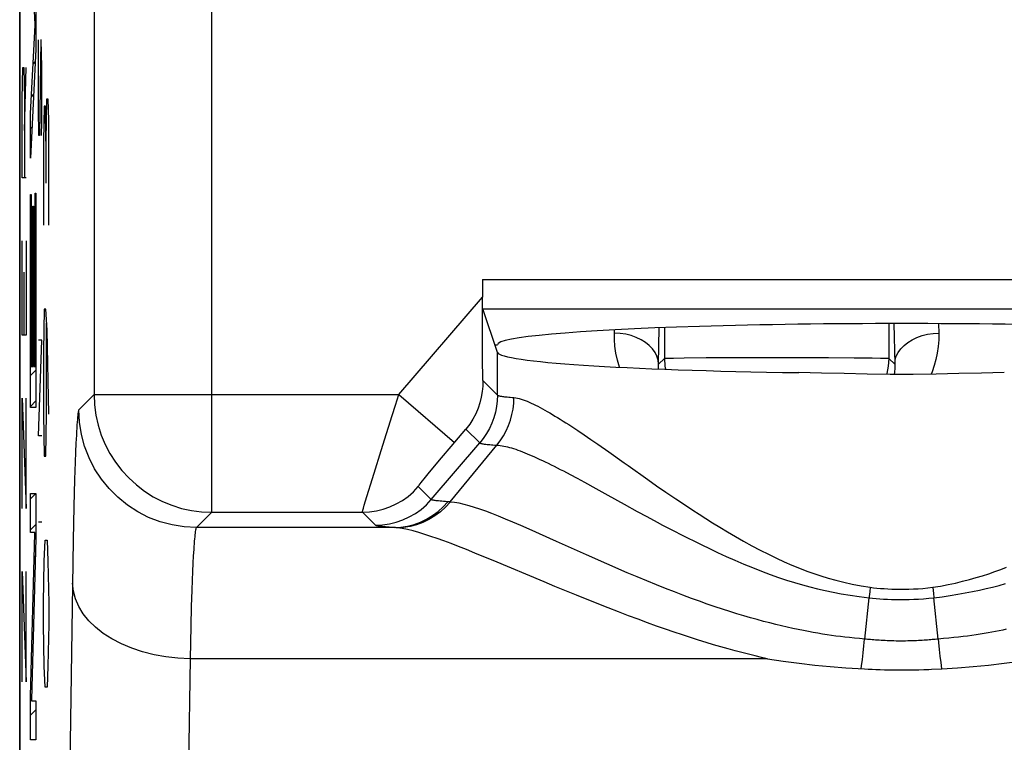
# Model space of a CAD drawing. Units: millimetres. Extents: x 8.6 to 30.9, y -44.8 to 2.2.
# Drawn here: x 8.6 to 15.3, y -17.1 to -12.2 of the extents above; entities that cross this region are included whole.
import ezdxf

# ---------------------------------------------------------------- set-up
doc = ezdxf.new("R2010")
doc.units = ezdxf.units.MM
doc.header["$LTSCALE"] = 16.335
doc.layers.get('0').update_dxf_attribs({"linetype": 'CONTINUOUS'})
for name, color, linetype in [('ASSI', 7, 'CONTINUOUS'), ('CURVE', 7, 'CONTINUOUS'), ('RACCORDO', 7, 'CONTINUOUS'), ('SCRITTE', 7, 'CONTINUOUS')]:
    doc.layers.add(name, color=color, linetype=linetype)

msp = doc.modelspace()

# ---------------------------------------------------------------- linework, layer by layer
at = {"color": 250, "linetype": 'CONTINUOUS'}
for p, q in [((9.1432, -9.5694), (9.1412, -14.7482)), ((9.9411, -15.5481), (9.9411, -10.366)), ((11.7831, -13.965), (17.4865, -13.965)), ((11.2144, -14.7482), (11.7831, -14.0847)), ((11.7865, -14.1647), (17.4832, -14.1647)), ((11.8852, -14.7514), (11.8852, -14.4613)), ((11.786, -14.6522), (11.8852, -14.7514)), ((9.1412, -14.7482), (9.0375, -14.852)), ((9.1412, -14.7482), (11.2144, -14.7482)), ((11.2144, -14.7482), (11.5939, -15.0735)), ((11.5707, -15.1006), (11.6713, -14.9832)), ((11.6713, -14.9832), (11.7649, -15.0768)), ((12.4319, -14.9923), (12.4756, -15.0216)), ((12.4756, -15.0216), (12.5213, -15.0528)), ((12.5213, -15.0528), (12.569, -15.0858)), ((9.0149, -15.1391), (9.0124, -15.208)), ((9.0175, -15.0773), (9.0149, -15.1391)), ((11.4347, -15.4619), (11.7649, -15.0768)), ((11.5051, -15.1778), (11.5707, -15.1006)), ((12.569, -15.0858), (12.6438, -15.1381)), ((11.4467, -15.2474), (11.5051, -15.1778)), ((9.0124, -15.208), (9.0087, -15.3254)), ((11.4137, -15.2871), (11.4467, -15.2474)), ((12.3341, -15.2674), (12.3796, -15.2911)), ((12.7738, -15.2302), (12.9088, -15.3262)), ((9.0087, -15.3254), (9.0039, -15.5094)), ((10.9963, -15.4419), (11.0342, -15.3178)), ((11.3868, -15.32), (11.4137, -15.2871)), ((12.3796, -15.2911), (12.4274, -15.3166)), ((12.4274, -15.3166), (12.4773, -15.3436)), ((12.9088, -15.3262), (12.9672, -15.3672)), ((11.4347, -15.4619), (11.3463, -15.3735)), ((12.4773, -15.3436), (12.5555, -15.3864)), ((12.5555, -15.3864), (12.6365, -15.4314)), ((12.9672, -15.3672), (13.0306, -15.4109)), ((10.9794, -15.4991), (10.9963, -15.4419)), ((12.6365, -15.4314), (12.7472, -15.4933)), ((9.0039, -15.5094), (8.9992, -15.7371)), ((12.7472, -15.4933), (12.836, -15.5425)), ((9.9411, -15.5481), (9.8373, -15.6519)), ((9.9411, -15.5481), (10.9668, -15.5481)), ((11.0552, -15.6365), (10.9668, -15.5481)), ((12.836, -15.5425), (12.9007, -15.5778)), ((12.9007, -15.5778), (12.9712, -15.6155)), ((11.182, -15.6519), (9.8373, -15.6519)), ((8.9992, -15.7371), (8.9732, -17.4717)), ((9.8161, -15.8453), (9.8136, -15.8948)), ((12.2028, -16.0217), (11.856, -15.8766)), ((12.6301, -15.8991), (12.4909, -15.8377)), ((9.8136, -15.8948), (9.8111, -15.9498)), ((12.7685, -15.9591), (12.6301, -15.8991)), ((9.8086, -16.0105), (9.8062, -16.0768)), ((9.8111, -15.9498), (9.8086, -16.0105)), ((9.8062, -16.0768), (9.8026, -16.1893)), ((14.4222, -16.0586), (14.4187, -16.0903)), ((14.8474, -16.0586), (14.85, -16.0824)), ((14.3847, -16.4103), (14.4142, -16.1298)), ((14.85, -16.0824), (14.8518, -16.0982)), ((14.8518, -16.0982), (14.8554, -16.1298)), ((14.8849, -16.4102), (14.8554, -16.1298)), ((9.8026, -16.1893), (9.7991, -16.3225)), ((9.7991, -16.3225), (9.7942, -16.5446)), ((14.3787, -16.4576), (14.3836, -16.4102)), ((14.3737, -16.504), (14.3787, -16.4576)), ((9.7942, -16.5446), (9.7731, -17.9859)), ((13.7228, -16.5446), (9.7942, -16.5446)), ((14.3686, -16.5488), (14.3737, -16.504)), ((14.8984, -16.5266), (14.8933, -16.481)), ((14.9037, -16.5705), (14.8984, -16.5266)), ((14.909, -16.6123), (14.9037, -16.5705))]:
    msp.add_line(p, q, dxfattribs=at)
at = {"color": 7, "linetype": 'CONTINUOUS'}
for p, q in [((11.7831, -13.965), (11.7831, -14.0847)), ((11.7835, -14.3054), (11.7831, -14.0847)), ((11.8852, -14.4613), (11.7865, -14.1647)), ((11.7845, -14.4961), (11.7835, -14.3054)), ((11.8678, -14.409), (11.8848, -14.409)), ((11.786, -14.6522), (11.7845, -14.4961)), ((11.5633, -15.4781), (11.881, -15.092)), ((14.3839, -16.6134), (14.4084, -16.6146)), ((14.4084, -16.6146), (14.4341, -16.6158)), ((14.4341, -16.6158), (14.4609, -16.6169)), ((14.4609, -16.6169), (14.4889, -16.6179)), ((14.4889, -16.6179), (14.518, -16.6187)), ((14.518, -16.6187), (14.5482, -16.6194)), ((14.5482, -16.6194), (14.5796, -16.6199)), ((14.5796, -16.6199), (14.6122, -16.6202)), ((14.6122, -16.6202), (14.646, -16.6202)), ((14.646, -16.6202), (14.6808, -16.62)), ((14.6808, -16.62), (14.7164, -16.6195)), ((14.7164, -16.6195), (14.7521, -16.6187)), ((14.7521, -16.6187), (14.7872, -16.6177)), ((14.7872, -16.6177), (14.8212, -16.6164))]:
    msp.add_line(p, q, dxfattribs=at)
for points in [[(15.334, -14.5981), (15.1797, -14.6013), (15.0248, -14.6054), (14.8695, -14.6089), (14.7132, -14.6109), (14.5564, -14.6109), (14.4001, -14.6089), (14.2448, -14.6054), (14.0899, -14.6013), (13.9356, -14.5981)], [(11.786, -14.6522), (11.7852, -14.6898), (11.7815, -14.7277), (11.775, -14.7657), (11.7655, -14.8034), (11.7531, -14.8407), (11.7376, -14.8776), (11.7188, -14.9139), (11.6967, -14.9493), (11.6713, -14.9832)], [(11.5632, -15.4783), (11.5315, -15.513), (11.4968, -15.5445), (11.4594, -15.5724), (11.4195, -15.5966), (11.3776, -15.6167), (11.3345, -15.6325), (11.2907, -15.644), (11.2466, -15.6511), (11.2026, -15.6538)], [(13.7228, -16.5446), (13.8303, -16.5608), (13.9372, -16.5751), (14.0438, -16.5873), (14.1498, -16.5976), (14.2555, -16.6058), (14.3839, -16.6134)], [(14.909, -16.6123), (15.0151, -16.6059), (15.1213, -16.5976), (15.2274, -16.5873), (15.3335, -16.575), (15.4397, -16.5608), (15.5458, -16.5446)], [(14.8212, -16.6164), (14.8376, -16.6157), (14.909, -16.6123)]]:
    msp.add_lwpolyline(points, dxfattribs=at)
at = {"color": 250, "linetype": 'CONTINUOUS'}
for points in [[(9.1412, -14.7482), (9.1443, -14.8181), (9.1535, -14.8875), (9.1687, -14.9558), (9.1898, -15.0226), (9.2167, -15.0873), (9.2492, -15.1493), (9.2869, -15.2082), (9.3295, -15.2636), (9.3769, -15.315), (9.4286, -15.3622), (9.4843, -15.4047), (9.5434, -15.4421), (9.6055, -15.4742), (9.67, -15.5007), (9.7364, -15.5214), (9.804, -15.5362), (9.8724, -15.5451), (9.9411, -15.5481)], [(11.1687, -14.89), (11.1912, -14.8195), (11.2144, -14.7482)], [(11.8852, -14.7514), (11.8837, -14.7907), (11.879, -14.8298), (11.8713, -14.8684), (11.8606, -14.9063), (11.847, -14.9432), (11.8305, -14.9789), (11.8112, -15.0132), (11.7893, -15.0459), (11.7649, -15.0768)], [(11.881, -15.092), (11.9045, -15.0612), (11.9256, -15.0285), (11.9442, -14.9943), (11.9601, -14.9587), (11.9734, -14.922), (11.9838, -14.8842), (11.9914, -14.8458), (11.9961, -14.8069), (11.9979, -14.7678)], [(11.8852, -14.7514), (11.8861, -14.7523), (11.8876, -14.7531), (11.8896, -14.754), (11.8921, -14.7548), (11.8952, -14.7557), (11.8988, -14.7565), (11.903, -14.7574), (11.9079, -14.7583), (11.9134, -14.7592), (11.9196, -14.7601), (11.9265, -14.761), (11.9341, -14.7619), (11.9425, -14.7628), (11.9517, -14.7638), (11.9618, -14.7648), (11.9728, -14.7657), (11.9848, -14.7667), (11.9979, -14.7678)], [(11.9979, -14.7678), (12.0096, -14.7696), (12.0217, -14.7721), (12.0342, -14.7751), (12.0469, -14.7787), (12.06, -14.7829), (12.0733, -14.7876), (12.087, -14.7929), (12.101, -14.7987), (12.1153, -14.8051), (12.1299, -14.8119), (12.1449, -14.8193), (12.1602, -14.8272), (12.1759, -14.8354), (12.1918, -14.8442), (12.2082, -14.8533), (12.2248, -14.8628), (12.2418, -14.8727), (12.2592, -14.8829), (12.2768, -14.8935), (12.2948, -14.9045), (12.3131, -14.9158), (12.3318, -14.9275), (12.3508, -14.9395), (12.3704, -14.9521), (12.3904, -14.965), (12.4109, -14.9784), (12.4319, -14.9923)], [(9.0375, -14.852), (9.0359, -14.855), (9.0343, -14.8602), (9.0328, -14.8674), (9.0313, -14.8768), (9.0299, -14.8884), (9.0284, -14.9019), (9.027, -14.9174), (9.0256, -14.9348), (9.0242, -14.9541), (9.0228, -14.9751), (9.0215, -14.998), (9.0202, -15.0227), (9.0175, -15.0773)], [(9.8373, -15.6519), (9.7537, -15.6475), (9.6711, -15.6344), (9.5902, -15.6127), (9.5121, -15.5827), (9.4375, -15.5447), (9.3673, -15.4991), (9.3022, -15.4464), (9.243, -15.3872), (9.1903, -15.3221), (9.1447, -15.2519), (9.1067, -15.1773), (9.0767, -15.0992), (9.055, -15.0183), (9.0419, -14.9356), (9.0375, -14.852)], [(11.0342, -15.3178), (11.105, -15.0914), (11.1687, -14.89)], [(11.7649, -15.0768), (11.7658, -15.0776), (11.7673, -15.0783), (11.7693, -15.0791), (11.7719, -15.0799), (11.775, -15.0807), (11.7788, -15.0815), (11.7832, -15.0823), (11.7882, -15.0831), (11.7939, -15.084), (11.8002, -15.0848), (11.8073, -15.0857), (11.8152, -15.0865), (11.8239, -15.0874), (11.8334, -15.0883), (11.8438, -15.0892), (11.8551, -15.0901), (11.8675, -15.091), (11.881, -15.092)], [(11.881, -15.092), (11.8927, -15.0927), (11.9046, -15.0939), (11.9168, -15.0956), (11.9292, -15.0978), (11.9419, -15.1003), (11.9548, -15.1034), (11.9681, -15.1069), (11.9816, -15.1108), (11.9955, -15.1151), (12.0097, -15.1199), (12.0244, -15.1251), (12.0394, -15.1308), (12.0548, -15.1368), (12.0707, -15.1431), (12.087, -15.1499), (12.1036, -15.1569), (12.1206, -15.1643), (12.1379, -15.172), (12.1556, -15.18), (12.1737, -15.1883), (12.1921, -15.197), (12.211, -15.2059), (12.2302, -15.2152), (12.2499, -15.2248), (12.2702, -15.2349), (12.2909, -15.2453), (12.3122, -15.2561), (12.3341, -15.2674)], [(12.6438, -15.1381), (12.7475, -15.2115), (12.7738, -15.2302)], [(11.3463, -15.3735), (11.3468, -15.372), (11.3491, -15.3684), (11.3531, -15.3628), (11.3589, -15.3551), (11.3665, -15.3454), (11.3758, -15.3337), (11.3868, -15.32)], [(10.9668, -15.5481), (11.0146, -15.5458), (11.062, -15.5389), (11.1085, -15.5276), (11.1537, -15.5118), (11.1972, -15.4918), (11.2386, -15.4677), (11.2774, -15.4398), (11.3135, -15.4083), (11.3463, -15.3735)], [(11.0552, -15.6365), (11.103, -15.6342), (11.1504, -15.6273), (11.1969, -15.616), (11.2421, -15.6002), (11.2856, -15.5802), (11.327, -15.5561), (11.3658, -15.5282), (11.4019, -15.4967), (11.4347, -15.4619)], [(11.5475, -15.4763), (11.5322, -15.4753), (11.5184, -15.4742), (11.5059, -15.4732), (11.4948, -15.4722), (11.485, -15.4713), (11.4762, -15.4703), (11.4685, -15.4694), (11.4617, -15.4685), (11.4557, -15.4677), (11.4504, -15.4668), (11.4458, -15.4658), (11.4419, -15.4649), (11.4386, -15.4639), (11.4362, -15.4629), (11.4347, -15.4619)], [(13.0306, -15.4109), (13.0643, -15.4339), (13.0997, -15.4577), (13.1366, -15.4823), (13.2157, -15.5343)], [(10.9668, -15.5481), (10.9673, -15.5442), (10.9696, -15.5347), (10.9736, -15.5196), (10.9794, -15.4991)], [(11.182, -15.6519), (11.228, -15.6494), (11.2736, -15.6424), (11.3184, -15.6308), (11.3619, -15.615), (11.4038, -15.5948), (11.4436, -15.5707), (11.4811, -15.5427), (11.5158, -15.5112), (11.5475, -15.4763)], [(11.5633, -15.4781), (11.5607, -15.4777), (11.5581, -15.4774), (11.5554, -15.4771), (11.5528, -15.4768), (11.5501, -15.4765), (11.5475, -15.4763)], [(12.1013, -15.6635), (12.0442, -15.6385), (11.9905, -15.6153), (11.9398, -15.5939), (11.8921, -15.5744), (11.8476, -15.557), (11.8059, -15.5414), (11.7661, -15.5273), (11.7282, -15.5148), (11.6924, -15.504), (11.658, -15.4947), (11.6249, -15.4872), (11.5933, -15.4816), (11.5632, -15.4783)], [(13.2157, -15.5343), (13.258, -15.5616), (13.3026, -15.5899), (13.3497, -15.6195), (13.3992, -15.6501), (13.4507, -15.6811), (13.5045, -15.7127), (13.5603, -15.7447), (13.6163, -15.7756), (13.6725, -15.8053), (13.7288, -15.8341), (13.784, -15.8609), (13.8372, -15.8855), (13.8892, -15.9081), (13.9401, -15.929), (13.9894, -15.9479), (14.0376, -15.9651), (14.0867, -15.9812), (14.1367, -15.9964), (14.1875, -16.0106), (14.2413, -16.0239), (14.2987, -16.0364), (14.359, -16.0479), (14.4222, -16.0586)], [(9.8373, -15.6519), (9.8358, -15.654), (9.8342, -15.6579), (9.8327, -15.6636), (9.8312, -15.6708), (9.8298, -15.6795), (9.8283, -15.6897), (9.8269, -15.7014), (9.8255, -15.7146), (9.8241, -15.7292), (9.8227, -15.7452), (9.8214, -15.7625), (9.82, -15.7812), (9.8187, -15.8012), (9.8161, -15.8453)], [(11.182, -15.6519), (11.165, -15.6508), (11.1495, -15.6497), (11.1354, -15.6486), (11.1229, -15.6475), (11.1119, -15.6465), (11.102, -15.6455), (11.0932, -15.6446), (11.0857, -15.6436), (11.0789, -15.6427), (11.0729, -15.6417), (11.0677, -15.6407), (11.0633, -15.6397), (11.0598, -15.6387), (11.0571, -15.6376), (11.0552, -15.6365)], [(11.2026, -15.6538), (11.1991, -15.6534), (11.1957, -15.653), (11.1923, -15.6527), (11.1888, -15.6524), (11.1854, -15.6521), (11.182, -15.6519)], [(11.856, -15.8766), (11.7926, -15.8502), (11.7322, -15.8255), (11.6751, -15.8024), (11.6212, -15.781), (11.5699, -15.7613), (11.5217, -15.7433), (11.4763, -15.727), (11.4326, -15.7119), (11.3903, -15.6982), (11.3499, -15.686), (11.3109, -15.6752), (11.2733, -15.6659), (11.2372, -15.6587), (11.2026, -15.6538)], [(12.4909, -15.8377), (12.2883, -15.7471), (12.1013, -15.6635)], [(12.9712, -15.6155), (13.0089, -15.6354), (13.0895, -15.6771)], [(13.0895, -15.6771), (13.1326, -15.6991), (13.1776, -15.7218), (13.2251, -15.7454), (13.2755, -15.7701), (13.3284, -15.7955), (13.3835, -15.8214), (13.4412, -15.8478), (13.5009, -15.8743), (13.561, -15.9001), (13.6212, -15.9248), (13.6815, -15.9486), (13.7405, -15.9706), (13.7974, -15.9908), (13.8529, -16.0094), (13.9072, -16.0264), (13.9598, -16.0417), (14.0112, -16.0554), (14.0631, -16.0684), (14.1156, -16.0804), (14.1689, -16.0915), (14.2249, -16.1022), (14.2844, -16.1123), (14.3474, -16.1216), (14.4142, -16.1298)], [(14.8474, -16.0586), (14.9006, -16.0496), (14.9522, -16.0398), (15.0022, -16.0292), (15.0506, -16.0176), (15.0975, -16.0053), (15.1429, -15.9925), (15.1867, -15.9795), (15.229, -15.966), (15.27, -15.952), (15.3097, -15.9375), (15.3481, -15.9225)], [(14.3847, -16.4103), (14.3489, -16.4074), (14.3143, -16.4042), (14.281, -16.4009), (14.2491, -16.3973), (14.2184, -16.3937), (14.188, -16.3897), (14.1578, -16.3856), (14.1279, -16.3812), (14.0974, -16.3764), (14.0661, -16.3713), (14.0342, -16.3657), (14.0013, -16.3596), (13.9671, -16.353), (13.9317, -16.3458), (13.8953, -16.3381), (13.8576, -16.3298), (13.8188, -16.3208), (13.7789, -16.3112), (13.7378, -16.3009), (13.6956, -16.2899), (13.6522, -16.2781), (13.6075, -16.2656), (13.5617, -16.2523), (13.5145, -16.2381), (13.4662, -16.223), (13.4166, -16.2071), (13.3657, -16.1902), (13.3134, -16.1724), (13.2599, -16.1536), (13.2046, -16.1336), (13.1478, -16.1125), (13.0893, -16.0903), (13.0289, -16.0667), (12.9665, -16.0417), (12.9022, -16.0154), (12.8362, -15.9879), (12.7685, -15.9591)], [(9.7942, -16.5446), (9.7113, -16.5411), (9.6293, -16.5321), (9.5491, -16.5177), (9.4715, -16.4981), (9.3973, -16.4734), (9.3275, -16.4439), (9.2627, -16.41), (9.2036, -16.3721), (9.1508, -16.3304), (9.105, -16.2855), (9.0666, -16.2378), (9.0361, -16.1879), (9.0137, -16.1364), (8.9998, -16.0836), (8.9943, -16.0303)], [(12.4223, -16.112), (12.276, -16.0519), (12.2028, -16.0217)], [(14.4222, -16.0586), (14.4443, -16.0613), (14.4673, -16.0637), (14.4913, -16.0658), (14.5162, -16.0676), (14.542, -16.0692), (14.5687, -16.0704), (14.5963, -16.0712), (14.6247, -16.0717), (14.654, -16.0716), (14.6841, -16.071), (14.7151, -16.0698), (14.747, -16.068), (14.7796, -16.0655), (14.8131, -16.0624), (14.8474, -16.0586)], [(14.8554, -16.1298), (14.9121, -16.1226), (14.9661, -16.1146), (15.018, -16.1061), (15.0681, -16.097), (15.1169, -16.0874), (15.1641, -16.0773), (15.21, -16.067), (15.2548, -16.0564), (15.2986, -16.0452), (15.341, -16.0334)], [(12.6384, -16.1984), (12.4955, -16.1415), (12.4223, -16.112)], [(14.4187, -16.0903), (14.4151, -16.1219), (14.4142, -16.1298)], [(14.4142, -16.1298), (14.4373, -16.1322), (14.4612, -16.1345), (14.4861, -16.1365), (14.5119, -16.1382), (14.5387, -16.1396), (14.5663, -16.1407), (14.5949, -16.1415), (14.6243, -16.1419), (14.6547, -16.1418), (14.686, -16.1412), (14.718, -16.1402), (14.751, -16.1386), (14.7849, -16.1363), (14.8197, -16.1334), (14.8554, -16.1298)], [(13.7227, -16.5446), (13.6811, -16.535), (13.6382, -16.5247), (13.5942, -16.5138), (13.549, -16.5022), (13.5027, -16.4899), (13.4551, -16.4769), (13.4064, -16.4631), (13.3564, -16.4486), (13.3052, -16.4332), (13.2527, -16.417), (13.1989, -16.4), (13.1436, -16.382), (13.0868, -16.363), (13.0285, -16.3431), (12.9683, -16.322), (12.9061, -16.2997), (12.842, -16.2762), (12.7761, -16.2515), (12.7082, -16.2255), (12.6384, -16.1984)], [(15.3477, -16.3438), (15.3233, -16.3489), (15.2989, -16.3538), (15.2744, -16.3586), (15.2493, -16.3634), (15.2235, -16.368), (15.197, -16.3726), (15.1699, -16.3771), (15.1419, -16.3814), (15.1132, -16.3856), (15.0837, -16.3897), (15.0535, -16.3936), (15.0224, -16.3973), (14.9901, -16.4008), (14.9564, -16.4042), (14.9214, -16.4073), (14.8849, -16.4103)], [(14.8849, -16.4102), (14.8747, -16.4113), (14.8645, -16.4124), (14.8542, -16.4134), (14.8438, -16.4144), (14.8333, -16.4153), (14.8225, -16.4163), (14.8113, -16.4172), (14.7998, -16.418), (14.7879, -16.4189), (14.7756, -16.4197), (14.763, -16.4204), (14.75, -16.4211), (14.7365, -16.4218), (14.7226, -16.4224), (14.7083, -16.4229), (14.6935, -16.4233), (14.6782, -16.4236), (14.6626, -16.4239), (14.6467, -16.424), (14.6306, -16.424), (14.6145, -16.424), (14.5985, -16.4238), (14.5826, -16.4235), (14.5671, -16.423), (14.5521, -16.4225), (14.5374, -16.422), (14.5231, -16.4213), (14.5093, -16.4206), (14.4959, -16.4198), (14.4829, -16.4189), (14.4703, -16.4181), (14.4582, -16.4172), (14.4465, -16.4162), (14.4354, -16.4153), (14.4247, -16.4143), (14.4143, -16.4133), (14.4041, -16.4123), (14.3943, -16.4112), (14.3847, -16.4102)], [(14.8933, -16.481), (14.8884, -16.4339), (14.886, -16.41)], [(14.3606, -16.612), (14.3633, -16.5916), (14.3686, -16.5488)]]:
    msp.add_lwpolyline(points, dxfattribs=at)
at = {"color": 7, "linetype": 'CONTINUOUS'}
for centre, start_param, end_param in [((14.6348, -14.409), 0, 3.141593), ((14.6348, -14.4587), 3.159046, 4.455308)]:
    msp.add_ellipse(centre, major_axis=(2.75, 0), ratio=0.052408, start_param=start_param, end_param=end_param, dxfattribs=at)
at = {"layer": 'ASSI', "color": 7, "linetype": 'CONTINUOUS'}
for p, q in [((8.6348, -4.6562), (8.6348, -37.9617)), ((11.7831, -13.965), (11.7831, -14.0847)), ((11.7835, -14.3054), (11.7831, -14.0847)), ((11.8852, -14.4613), (11.7865, -14.1647)), ((11.7845, -14.4961), (11.7835, -14.3054)), ((11.8678, -14.409), (11.8848, -14.409)), ((11.786, -14.6522), (11.7845, -14.4961)), ((11.5633, -15.4781), (11.881, -15.092)), ((14.3839, -16.6134), (14.4084, -16.6146)), ((14.4084, -16.6146), (14.4341, -16.6158)), ((14.4341, -16.6158), (14.4609, -16.6169)), ((14.4609, -16.6169), (14.4889, -16.6179)), ((14.4889, -16.6179), (14.518, -16.6187)), ((14.518, -16.6187), (14.5482, -16.6194)), ((14.5482, -16.6194), (14.5796, -16.6199)), ((14.5796, -16.6199), (14.6122, -16.6202)), ((14.6122, -16.6202), (14.646, -16.6202)), ((14.646, -16.6202), (14.6808, -16.62)), ((14.6808, -16.62), (14.7164, -16.6195)), ((14.7164, -16.6195), (14.7521, -16.6187)), ((14.7521, -16.6187), (14.7872, -16.6177)), ((14.7872, -16.6177), (14.8212, -16.6164))]:
    msp.add_line(p, q, dxfattribs=at)
at = {"layer": 'ASSI', "color": 250, "linetype": 'CONTINUOUS'}
for p, q in [((9.1432, -9.5694), (9.1412, -14.7482)), ((9.9411, -15.5481), (9.9411, -10.366)), ((11.7831, -13.965), (17.4865, -13.965)), ((11.2144, -14.7482), (11.7831, -14.0847)), ((11.7865, -14.1647), (17.4832, -14.1647)), ((11.8852, -14.7514), (11.8852, -14.4613)), ((11.786, -14.6522), (11.8852, -14.7514)), ((9.1412, -14.7482), (9.0375, -14.852)), ((9.1412, -14.7482), (11.2144, -14.7482)), ((11.2144, -14.7482), (11.5939, -15.0735)), ((11.5707, -15.1006), (11.6713, -14.9832)), ((11.6713, -14.9832), (11.7649, -15.0768)), ((12.4319, -14.9923), (12.4756, -15.0216)), ((12.4756, -15.0216), (12.5213, -15.0528)), ((12.5213, -15.0528), (12.569, -15.0858)), ((9.0149, -15.1391), (9.0124, -15.208)), ((9.0175, -15.0773), (9.0149, -15.1391)), ((11.4347, -15.4619), (11.7649, -15.0768)), ((11.5051, -15.1778), (11.5707, -15.1006)), ((12.569, -15.0858), (12.6438, -15.1381)), ((11.4467, -15.2474), (11.5051, -15.1778)), ((9.0124, -15.208), (9.0087, -15.3254)), ((11.4137, -15.2871), (11.4467, -15.2474)), ((12.3341, -15.2674), (12.3796, -15.2911)), ((12.7738, -15.2302), (12.9088, -15.3262)), ((9.0087, -15.3254), (9.0039, -15.5094)), ((10.9963, -15.4419), (11.0342, -15.3178)), ((11.3868, -15.32), (11.4137, -15.2871)), ((12.3796, -15.2911), (12.4274, -15.3166)), ((12.4274, -15.3166), (12.4773, -15.3436)), ((12.9088, -15.3262), (12.9672, -15.3672)), ((11.4347, -15.4619), (11.3463, -15.3735)), ((12.4773, -15.3436), (12.5555, -15.3864)), ((12.5555, -15.3864), (12.6365, -15.4314)), ((12.9672, -15.3672), (13.0306, -15.4109)), ((10.9794, -15.4991), (10.9963, -15.4419)), ((12.6365, -15.4314), (12.7472, -15.4933)), ((9.0039, -15.5094), (8.9992, -15.7371)), ((12.7472, -15.4933), (12.836, -15.5425)), ((9.9411, -15.5481), (9.8373, -15.6519)), ((9.9411, -15.5481), (10.9668, -15.5481)), ((11.0552, -15.6365), (10.9668, -15.5481)), ((12.836, -15.5425), (12.9007, -15.5778)), ((12.9007, -15.5778), (12.9712, -15.6155)), ((11.182, -15.6519), (9.8373, -15.6519)), ((8.9992, -15.7371), (8.9732, -17.4717)), ((9.8161, -15.8453), (9.8136, -15.8948)), ((12.2028, -16.0217), (11.856, -15.8766)), ((12.6301, -15.8991), (12.4909, -15.8377)), ((9.8136, -15.8948), (9.8111, -15.9498)), ((12.7685, -15.9591), (12.6301, -15.8991)), ((9.8086, -16.0105), (9.8062, -16.0768)), ((9.8111, -15.9498), (9.8086, -16.0105)), ((9.8062, -16.0768), (9.8026, -16.1893)), ((14.4222, -16.0586), (14.4187, -16.0903)), ((14.8474, -16.0586), (14.85, -16.0824)), ((14.3847, -16.4103), (14.4142, -16.1298)), ((14.85, -16.0824), (14.8518, -16.0982)), ((14.8518, -16.0982), (14.8554, -16.1298)), ((14.8849, -16.4102), (14.8554, -16.1298)), ((9.8026, -16.1893), (9.7991, -16.3225)), ((9.7991, -16.3225), (9.7942, -16.5446)), ((14.3787, -16.4576), (14.3836, -16.4102)), ((14.3737, -16.504), (14.3787, -16.4576)), ((9.7942, -16.5446), (9.7731, -17.9859)), ((13.7228, -16.5446), (9.7942, -16.5446)), ((14.3686, -16.5488), (14.3737, -16.504)), ((14.8984, -16.5266), (14.8933, -16.481)), ((14.9037, -16.5705), (14.8984, -16.5266)), ((14.909, -16.6123), (14.9037, -16.5705))]:
    msp.add_line(p, q, dxfattribs=at)
at = {"layer": 'ASSI', "color": 7, "linetype": 'CONTINUOUS'}
for points in [[(15.334, -14.5981), (15.1797, -14.6013), (15.0248, -14.6054), (14.8695, -14.6089), (14.7132, -14.6109), (14.5564, -14.6109), (14.4001, -14.6089), (14.2448, -14.6054), (14.0899, -14.6013), (13.9356, -14.5981)], [(11.786, -14.6522), (11.7852, -14.6898), (11.7815, -14.7277), (11.775, -14.7657), (11.7655, -14.8034), (11.7531, -14.8407), (11.7376, -14.8776), (11.7188, -14.9139), (11.6967, -14.9493), (11.6713, -14.9832)], [(11.5632, -15.4783), (11.5315, -15.513), (11.4968, -15.5445), (11.4594, -15.5724), (11.4195, -15.5966), (11.3776, -15.6167), (11.3345, -15.6325), (11.2907, -15.644), (11.2466, -15.6511), (11.2026, -15.6538)], [(13.7228, -16.5446), (13.8303, -16.5608), (13.9372, -16.5751), (14.0438, -16.5873), (14.1498, -16.5976), (14.2555, -16.6058), (14.3839, -16.6134)], [(14.909, -16.6123), (15.0151, -16.6059), (15.1213, -16.5976), (15.2274, -16.5873), (15.3335, -16.575), (15.4397, -16.5608), (15.5458, -16.5446)], [(14.8212, -16.6164), (14.8376, -16.6157), (14.909, -16.6123)]]:
    msp.add_lwpolyline(points, dxfattribs=at)
at = {"layer": 'ASSI', "color": 250, "linetype": 'CONTINUOUS'}
for points in [[(9.1412, -14.7482), (9.1443, -14.8181), (9.1535, -14.8875), (9.1687, -14.9558), (9.1898, -15.0226), (9.2167, -15.0873), (9.2492, -15.1493), (9.2869, -15.2082), (9.3295, -15.2636), (9.3769, -15.315), (9.4286, -15.3622), (9.4843, -15.4047), (9.5434, -15.4421), (9.6055, -15.4742), (9.67, -15.5007), (9.7364, -15.5214), (9.804, -15.5362), (9.8724, -15.5451), (9.9411, -15.5481)], [(11.1687, -14.89), (11.1912, -14.8195), (11.2144, -14.7482)], [(11.8852, -14.7514), (11.8837, -14.7907), (11.879, -14.8298), (11.8713, -14.8684), (11.8606, -14.9063), (11.847, -14.9432), (11.8305, -14.9789), (11.8112, -15.0132), (11.7893, -15.0459), (11.7649, -15.0768)], [(11.881, -15.092), (11.9045, -15.0612), (11.9256, -15.0285), (11.9442, -14.9943), (11.9601, -14.9587), (11.9734, -14.922), (11.9838, -14.8842), (11.9914, -14.8458), (11.9961, -14.8069), (11.9979, -14.7678)], [(11.8852, -14.7514), (11.8861, -14.7523), (11.8876, -14.7531), (11.8896, -14.754), (11.8921, -14.7548), (11.8952, -14.7557), (11.8988, -14.7565), (11.903, -14.7574), (11.9079, -14.7583), (11.9134, -14.7592), (11.9196, -14.7601), (11.9265, -14.761), (11.9341, -14.7619), (11.9425, -14.7628), (11.9517, -14.7638), (11.9618, -14.7648), (11.9728, -14.7657), (11.9848, -14.7667), (11.9979, -14.7678)], [(11.9979, -14.7678), (12.0096, -14.7696), (12.0217, -14.7721), (12.0342, -14.7751), (12.0469, -14.7787), (12.06, -14.7829), (12.0733, -14.7876), (12.087, -14.7929), (12.101, -14.7987), (12.1153, -14.8051), (12.1299, -14.8119), (12.1449, -14.8193), (12.1602, -14.8272), (12.1759, -14.8354), (12.1918, -14.8442), (12.2082, -14.8533), (12.2248, -14.8628), (12.2418, -14.8727), (12.2592, -14.8829), (12.2768, -14.8935), (12.2948, -14.9045), (12.3131, -14.9158), (12.3318, -14.9275), (12.3508, -14.9395), (12.3704, -14.9521), (12.3904, -14.965), (12.4109, -14.9784), (12.4319, -14.9923)], [(9.0375, -14.852), (9.0359, -14.855), (9.0343, -14.8602), (9.0328, -14.8674), (9.0313, -14.8768), (9.0299, -14.8884), (9.0284, -14.9019), (9.027, -14.9174), (9.0256, -14.9348), (9.0242, -14.9541), (9.0228, -14.9751), (9.0215, -14.998), (9.0202, -15.0227), (9.0175, -15.0773)], [(9.8373, -15.6519), (9.7537, -15.6475), (9.6711, -15.6344), (9.5902, -15.6127), (9.5121, -15.5827), (9.4375, -15.5447), (9.3673, -15.4991), (9.3022, -15.4464), (9.243, -15.3872), (9.1903, -15.3221), (9.1447, -15.2519), (9.1067, -15.1773), (9.0767, -15.0992), (9.055, -15.0183), (9.0419, -14.9356), (9.0375, -14.852)], [(11.0342, -15.3178), (11.105, -15.0914), (11.1687, -14.89)], [(11.7649, -15.0768), (11.7658, -15.0776), (11.7673, -15.0783), (11.7693, -15.0791), (11.7719, -15.0799), (11.775, -15.0807), (11.7788, -15.0815), (11.7832, -15.0823), (11.7882, -15.0831), (11.7939, -15.084), (11.8002, -15.0848), (11.8073, -15.0857), (11.8152, -15.0865), (11.8239, -15.0874), (11.8334, -15.0883), (11.8438, -15.0892), (11.8551, -15.0901), (11.8675, -15.091), (11.881, -15.092)], [(11.881, -15.092), (11.8927, -15.0927), (11.9046, -15.0939), (11.9168, -15.0956), (11.9292, -15.0978), (11.9419, -15.1003), (11.9548, -15.1034), (11.9681, -15.1069), (11.9816, -15.1108), (11.9955, -15.1151), (12.0097, -15.1199), (12.0244, -15.1251), (12.0394, -15.1308), (12.0548, -15.1368), (12.0707, -15.1431), (12.087, -15.1499), (12.1036, -15.1569), (12.1206, -15.1643), (12.1379, -15.172), (12.1556, -15.18), (12.1737, -15.1883), (12.1921, -15.197), (12.211, -15.2059), (12.2302, -15.2152), (12.2499, -15.2248), (12.2702, -15.2349), (12.2909, -15.2453), (12.3122, -15.2561), (12.3341, -15.2674)], [(12.6438, -15.1381), (12.7475, -15.2115), (12.7738, -15.2302)], [(11.3463, -15.3735), (11.3468, -15.372), (11.3491, -15.3684), (11.3531, -15.3628), (11.3589, -15.3551), (11.3665, -15.3454), (11.3758, -15.3337), (11.3868, -15.32)], [(10.9668, -15.5481), (11.0146, -15.5458), (11.062, -15.5389), (11.1085, -15.5276), (11.1537, -15.5118), (11.1972, -15.4918), (11.2386, -15.4677), (11.2774, -15.4398), (11.3135, -15.4083), (11.3463, -15.3735)], [(11.0552, -15.6365), (11.103, -15.6342), (11.1504, -15.6273), (11.1969, -15.616), (11.2421, -15.6002), (11.2856, -15.5802), (11.327, -15.5561), (11.3658, -15.5282), (11.4019, -15.4967), (11.4347, -15.4619)], [(11.5475, -15.4763), (11.5322, -15.4753), (11.5184, -15.4742), (11.5059, -15.4732), (11.4948, -15.4722), (11.485, -15.4713), (11.4762, -15.4703), (11.4685, -15.4694), (11.4617, -15.4685), (11.4557, -15.4677), (11.4504, -15.4668), (11.4458, -15.4658), (11.4419, -15.4649), (11.4386, -15.4639), (11.4362, -15.4629), (11.4347, -15.4619)], [(13.0306, -15.4109), (13.0643, -15.4339), (13.0997, -15.4577), (13.1366, -15.4823), (13.2157, -15.5343)], [(10.9668, -15.5481), (10.9673, -15.5442), (10.9696, -15.5347), (10.9736, -15.5196), (10.9794, -15.4991)], [(11.182, -15.6519), (11.228, -15.6494), (11.2736, -15.6424), (11.3184, -15.6308), (11.3619, -15.615), (11.4038, -15.5948), (11.4436, -15.5707), (11.4811, -15.5427), (11.5158, -15.5112), (11.5475, -15.4763)], [(11.5633, -15.4781), (11.5607, -15.4777), (11.5581, -15.4774), (11.5554, -15.4771), (11.5528, -15.4768), (11.5501, -15.4765), (11.5475, -15.4763)], [(12.1013, -15.6635), (12.0442, -15.6385), (11.9905, -15.6153), (11.9398, -15.5939), (11.8921, -15.5744), (11.8476, -15.557), (11.8059, -15.5414), (11.7661, -15.5273), (11.7282, -15.5148), (11.6924, -15.504), (11.658, -15.4947), (11.6249, -15.4872), (11.5933, -15.4816), (11.5632, -15.4783)], [(13.2157, -15.5343), (13.258, -15.5616), (13.3026, -15.5899), (13.3497, -15.6195), (13.3992, -15.6501), (13.4507, -15.6811), (13.5045, -15.7127), (13.5603, -15.7447), (13.6163, -15.7756), (13.6725, -15.8053), (13.7288, -15.8341), (13.784, -15.8609), (13.8372, -15.8855), (13.8892, -15.9081), (13.9401, -15.929), (13.9894, -15.9479), (14.0376, -15.9651), (14.0867, -15.9812), (14.1367, -15.9964), (14.1875, -16.0106), (14.2413, -16.0239), (14.2987, -16.0364), (14.359, -16.0479), (14.4222, -16.0586)], [(9.8373, -15.6519), (9.8358, -15.654), (9.8342, -15.6579), (9.8327, -15.6636), (9.8312, -15.6708), (9.8298, -15.6795), (9.8283, -15.6897), (9.8269, -15.7014), (9.8255, -15.7146), (9.8241, -15.7292), (9.8227, -15.7452), (9.8214, -15.7625), (9.82, -15.7812), (9.8187, -15.8012), (9.8161, -15.8453)], [(11.182, -15.6519), (11.165, -15.6508), (11.1495, -15.6497), (11.1354, -15.6486), (11.1229, -15.6475), (11.1119, -15.6465), (11.102, -15.6455), (11.0932, -15.6446), (11.0857, -15.6436), (11.0789, -15.6427), (11.0729, -15.6417), (11.0677, -15.6407), (11.0633, -15.6397), (11.0598, -15.6387), (11.0571, -15.6376), (11.0552, -15.6365)], [(11.2026, -15.6538), (11.1991, -15.6534), (11.1957, -15.653), (11.1923, -15.6527), (11.1888, -15.6524), (11.1854, -15.6521), (11.182, -15.6519)], [(11.856, -15.8766), (11.7926, -15.8502), (11.7322, -15.8255), (11.6751, -15.8024), (11.6212, -15.781), (11.5699, -15.7613), (11.5217, -15.7433), (11.4763, -15.727), (11.4326, -15.7119), (11.3903, -15.6982), (11.3499, -15.686), (11.3109, -15.6752), (11.2733, -15.6659), (11.2372, -15.6587), (11.2026, -15.6538)], [(12.4909, -15.8377), (12.2883, -15.7471), (12.1013, -15.6635)], [(12.9712, -15.6155), (13.0089, -15.6354), (13.0895, -15.6771)], [(13.0895, -15.6771), (13.1326, -15.6991), (13.1776, -15.7218), (13.2251, -15.7454), (13.2755, -15.7701), (13.3284, -15.7955), (13.3835, -15.8214), (13.4412, -15.8478), (13.5009, -15.8743), (13.561, -15.9001), (13.6212, -15.9248), (13.6815, -15.9486), (13.7405, -15.9706), (13.7974, -15.9908), (13.8529, -16.0094), (13.9072, -16.0264), (13.9598, -16.0417), (14.0112, -16.0554), (14.0631, -16.0684), (14.1156, -16.0804), (14.1689, -16.0915), (14.2249, -16.1022), (14.2844, -16.1123), (14.3474, -16.1216), (14.4142, -16.1298)], [(14.8474, -16.0586), (14.9006, -16.0496), (14.9522, -16.0398), (15.0022, -16.0292), (15.0506, -16.0176), (15.0975, -16.0053), (15.1429, -15.9925), (15.1867, -15.9795), (15.229, -15.966), (15.27, -15.952), (15.3097, -15.9375), (15.3481, -15.9225)], [(14.3847, -16.4103), (14.3489, -16.4074), (14.3143, -16.4042), (14.281, -16.4009), (14.2491, -16.3973), (14.2184, -16.3937), (14.188, -16.3897), (14.1578, -16.3856), (14.1279, -16.3812), (14.0974, -16.3764), (14.0661, -16.3713), (14.0342, -16.3657), (14.0013, -16.3596), (13.9671, -16.353), (13.9317, -16.3458), (13.8953, -16.3381), (13.8576, -16.3298), (13.8188, -16.3208), (13.7789, -16.3112), (13.7378, -16.3009), (13.6956, -16.2899), (13.6522, -16.2781), (13.6075, -16.2656), (13.5617, -16.2523), (13.5145, -16.2381), (13.4662, -16.223), (13.4166, -16.2071), (13.3657, -16.1902), (13.3134, -16.1724), (13.2599, -16.1536), (13.2046, -16.1336), (13.1478, -16.1125), (13.0893, -16.0903), (13.0289, -16.0667), (12.9665, -16.0417), (12.9022, -16.0154), (12.8362, -15.9879), (12.7685, -15.9591)], [(9.7942, -16.5446), (9.7113, -16.5411), (9.6293, -16.5321), (9.5491, -16.5177), (9.4715, -16.4981), (9.3973, -16.4734), (9.3275, -16.4439), (9.2627, -16.41), (9.2036, -16.3721), (9.1508, -16.3304), (9.105, -16.2855), (9.0666, -16.2378), (9.0361, -16.1879), (9.0137, -16.1364), (8.9998, -16.0836), (8.9943, -16.0303)], [(12.4223, -16.112), (12.276, -16.0519), (12.2028, -16.0217)], [(14.4222, -16.0586), (14.4443, -16.0613), (14.4673, -16.0637), (14.4913, -16.0658), (14.5162, -16.0676), (14.542, -16.0692), (14.5687, -16.0704), (14.5963, -16.0712), (14.6247, -16.0717), (14.654, -16.0716), (14.6841, -16.071), (14.7151, -16.0698), (14.747, -16.068), (14.7796, -16.0655), (14.8131, -16.0624), (14.8474, -16.0586)], [(14.8554, -16.1298), (14.9121, -16.1226), (14.9661, -16.1146), (15.018, -16.1061), (15.0681, -16.097), (15.1169, -16.0874), (15.1641, -16.0773), (15.21, -16.067), (15.2548, -16.0564), (15.2986, -16.0452), (15.341, -16.0334)], [(12.6384, -16.1984), (12.4955, -16.1415), (12.4223, -16.112)], [(14.4187, -16.0903), (14.4151, -16.1219), (14.4142, -16.1298)], [(14.4142, -16.1298), (14.4373, -16.1322), (14.4612, -16.1345), (14.4861, -16.1365), (14.5119, -16.1382), (14.5387, -16.1396), (14.5663, -16.1407), (14.5949, -16.1415), (14.6243, -16.1419), (14.6547, -16.1418), (14.686, -16.1412), (14.718, -16.1402), (14.751, -16.1386), (14.7849, -16.1363), (14.8197, -16.1334), (14.8554, -16.1298)], [(13.7227, -16.5446), (13.6811, -16.535), (13.6382, -16.5247), (13.5942, -16.5138), (13.549, -16.5022), (13.5027, -16.4899), (13.4551, -16.4769), (13.4064, -16.4631), (13.3564, -16.4486), (13.3052, -16.4332), (13.2527, -16.417), (13.1989, -16.4), (13.1436, -16.382), (13.0868, -16.363), (13.0285, -16.3431), (12.9683, -16.322), (12.9061, -16.2997), (12.842, -16.2762), (12.7761, -16.2515), (12.7082, -16.2255), (12.6384, -16.1984)], [(15.3477, -16.3438), (15.3233, -16.3489), (15.2989, -16.3538), (15.2744, -16.3586), (15.2493, -16.3634), (15.2235, -16.368), (15.197, -16.3726), (15.1699, -16.3771), (15.1419, -16.3814), (15.1132, -16.3856), (15.0837, -16.3897), (15.0535, -16.3936), (15.0224, -16.3973), (14.9901, -16.4008), (14.9564, -16.4042), (14.9214, -16.4073), (14.8849, -16.4103)], [(14.8849, -16.4102), (14.8747, -16.4113), (14.8645, -16.4124), (14.8542, -16.4134), (14.8438, -16.4144), (14.8333, -16.4153), (14.8225, -16.4163), (14.8113, -16.4172), (14.7998, -16.418), (14.7879, -16.4189), (14.7756, -16.4197), (14.763, -16.4204), (14.75, -16.4211), (14.7365, -16.4218), (14.7226, -16.4224), (14.7083, -16.4229), (14.6935, -16.4233), (14.6782, -16.4236), (14.6626, -16.4239), (14.6467, -16.424), (14.6306, -16.424), (14.6145, -16.424), (14.5985, -16.4238), (14.5826, -16.4235), (14.5671, -16.423), (14.5521, -16.4225), (14.5374, -16.422), (14.5231, -16.4213), (14.5093, -16.4206), (14.4959, -16.4198), (14.4829, -16.4189), (14.4703, -16.4181), (14.4582, -16.4172), (14.4465, -16.4162), (14.4354, -16.4153), (14.4247, -16.4143), (14.4143, -16.4133), (14.4041, -16.4123), (14.3943, -16.4112), (14.3847, -16.4102)], [(14.8933, -16.481), (14.8884, -16.4339), (14.886, -16.41)], [(14.3606, -16.612), (14.3633, -16.5916), (14.3686, -16.5488)]]:
    msp.add_lwpolyline(points, dxfattribs=at)
at = {"layer": 'ASSI', "color": 7, "linetype": 'CONTINUOUS'}
for centre, start_param, end_param in [((14.6348, -14.409), 0, 3.141593), ((14.6348, -14.4587), 3.159046, 4.455308)]:
    msp.add_ellipse(centre, major_axis=(2.75, 0), ratio=0.052408, start_param=start_param, end_param=end_param, dxfattribs=at)
at = {"layer": 'CURVE', "color": 250, "linetype": 'CONTINUOUS'}
for p, q in [((8.7399, -12.2301), (8.7081, -11.6242)), ((8.7448, -12.0801), (8.7448, -12.3977)), ((8.7081, -12.836), (8.7399, -12.236)), ((8.7399, -12.236), (8.7399, -12.2301)), ((8.7622, -12.428), (8.7638, -12.3351)), ((8.7784, -12.3351), (8.7687, -12.9851)), ((8.7817, -12.3351), (8.7784, -12.3351)), ((8.7849, -12.5209), (8.7817, -12.3351)), ((8.7448, -12.3977), (8.7081, -13.1389)), ((8.7622, -12.7994), (8.7622, -12.428)), ((8.7849, -12.8923), (8.7849, -12.5209)), ((8.8021, -12.7851), (8.7971, -13.0232)), ((8.8096, -12.7851), (8.8021, -12.7851)), ((8.8121, -13.0232), (8.8096, -12.7851)), ((8.8171, -12.7375), (8.8121, -13.0232)), ((8.8296, -12.7375), (8.8171, -12.7375)), ((8.832, -12.8804), (8.8296, -12.7375)), ((8.7081, -13.1389), (8.7081, -12.836)), ((8.7655, -12.9851), (8.7622, -12.7994)), ((8.7833, -12.9851), (8.7849, -12.8923)), ((8.832, -13.5947), (8.832, -12.8804)), ((8.7687, -12.9851), (8.7655, -12.9851)), ((8.7971, -13.0232), (8.7971, -13.5947)), ((8.8121, -13.0232), (8.8121, -13.309)), ((8.7081, -14.8359), (8.7081, -13.3859)), ((8.7081, -13.3859), (8.7122, -13.3859)), ((8.7122, -13.3859), (8.7122, -14.5565)), ((8.7407, -14.5565), (8.7407, -13.3771)), ((8.7407, -13.3771), (8.7448, -13.3771)), ((8.7448, -13.3771), (8.7448, -14.8359)), ((8.7239, -14.5565), (8.7239, -13.4653)), ((8.7239, -13.4653), (8.728, -13.4653)), ((8.728, -13.4653), (8.728, -14.5565)), ((8.8021, -14.1661), (8.7971, -14.4518)), ((8.8121, -14.1661), (8.8021, -14.1661)), ((8.8221, -14.309), (8.8121, -14.1661)), ((8.8171, -14.8804), (8.8171, -14.2613)), ((8.832, -14.8804), (8.8221, -14.309)), ((8.7622, -15.028), (8.7849, -14.378)), ((8.7849, -14.378), (8.7622, -14.378)), ((8.7971, -14.4518), (8.7971, -14.8804)), ((8.7122, -14.5565), (8.7239, -14.5565)), ((8.728, -14.5565), (8.7407, -14.5565)), ((8.7448, -14.8359), (8.7081, -14.8359)), ((8.7971, -14.8804), (8.8021, -15.1661)), ((8.8121, -15.1661), (8.8171, -14.8804)), ((8.7849, -15.028), (8.7622, -15.028)), ((8.8021, -15.1661), (8.8121, -15.1661)), ((8.7081, -15.6859), (8.7081, -15.4212)), ((8.7081, -15.4212), (8.7448, -15.4212)), ((8.7448, -15.4212), (8.7448, -15.7271)), ((8.7849, -15.6161), (8.7622, -15.6161)), ((8.7378, -15.6859), (8.7081, -15.6859)), ((8.7081, -16.7977), (8.7378, -15.6918)), ((8.7448, -15.7271), (8.7153, -16.8241)), ((8.7378, -15.6918), (8.7378, -15.6859)), ((8.8021, -15.8804), (8.8071, -15.7375)), ((8.8071, -15.7375), (8.8221, -15.7375)), ((8.8221, -15.7375), (8.8271, -15.8804)), ((8.7971, -16.1661), (8.8021, -15.8804)), ((8.8271, -15.8804), (8.832, -16.1661)), ((8.7971, -16.309), (8.7971, -16.1661)), ((8.832, -16.1661), (8.832, -16.309)), ((8.8021, -16.5947), (8.7971, -16.309)), ((8.832, -16.309), (8.8271, -16.5947)), ((8.8071, -16.7375), (8.8021, -16.5947)), ((8.8271, -16.5947), (8.8221, -16.7375)), ((8.8221, -16.7375), (8.8071, -16.7375)), ((8.7081, -17.0947), (8.7081, -16.7977)), ((8.7153, -16.8241), (8.7153, -16.83)), ((8.7153, -16.83), (8.7448, -16.83)), ((8.7448, -16.83), (8.7448, -17.0947)), ((8.7448, -17.0947), (8.7081, -17.0947))]:
    msp.add_line(p, q, dxfattribs=at)
at = {"layer": 'CURVE', "color": 7, "linetype": 'CONTINUOUS'}
for p, q in [((8.7377, -12.2781), (8.7448, -12.271)), ((8.7259, -12.4999), (8.7404, -12.4854)), ((8.7142, -12.7216), (8.7295, -12.7063)), ((8.7081, -12.9377), (8.7186, -12.9272)), ((8.7407, -13.5352), (8.7448, -13.5311)), ((8.7081, -13.5677), (8.7122, -13.5636)), ((8.7239, -13.552), (8.728, -13.5479)), ((8.7081, -13.7777), (8.7122, -13.7736)), ((8.7239, -13.762), (8.728, -13.7579)), ((8.7407, -13.7452), (8.7448, -13.7411)), ((8.7081, -13.9877), (8.7122, -13.9836)), ((8.7239, -13.972), (8.728, -13.9679)), ((8.7407, -13.9552), (8.7448, -13.9511)), ((8.7081, -14.1978), (8.7122, -14.1937)), ((8.7239, -14.182), (8.728, -14.1779)), ((8.7407, -14.1652), (8.7448, -14.1611)), ((8.7239, -14.392), (8.728, -14.3879)), ((8.7407, -14.3752), (8.7448, -14.3711)), ((8.7081, -14.4078), (8.7122, -14.4037)), ((8.7081, -14.6178), (8.7448, -14.5811)), ((8.7081, -14.8278), (8.7448, -14.7911)), ((8.7081, -15.4578), (8.7448, -15.4212)), ((8.7081, -15.6678), (8.7448, -15.6312)), ((8.7335, -15.8524), (8.7416, -15.8443)), ((8.7277, -16.0683), (8.7358, -16.0601)), ((8.7219, -16.2841), (8.73, -16.2759)), ((8.7161, -16.4999), (8.7243, -16.4917)), ((8.7103, -16.7157), (8.7185, -16.7075)), ((8.7081, -16.9279), (8.7448, -16.8912))]:
    msp.add_line(p, q, dxfattribs=at)
at = {"layer": 'RACCORDO', "color": 7, "linetype": 'CONTINUOUS'}
msp.add_line((8.6348, -43.209), (8.6348, 0.591), dxfattribs=at)
at = {"layer": 'RACCORDO', "color": 250, "linetype": 'CONTINUOUS'}
for p, q in [((14.5479, -14.265), (14.5479, -14.5014)), ((14.5834, -14.2649), (14.5883, -14.5418)), ((14.8871, -14.2655), (14.8882, -14.3297)), ((12.6814, -14.3297), (12.6818, -14.3076)), ((12.9813, -14.5418), (12.9857, -14.2937)), ((13.0217, -14.2924), (13.0217, -14.5014)), ((12.9813, -14.5418), (13.0217, -14.5014)), ((13.0839, -14.499), (13.1549, -14.4979)), ((13.1549, -14.4979), (13.3045, -14.4966)), ((13.3045, -14.4966), (13.4943, -14.4957)), ((13.4943, -14.4957), (13.7083, -14.4952)), ((13.7083, -14.4952), (13.9287, -14.4953)), ((13.9287, -14.4953), (14.1372, -14.4959)), ((14.1372, -14.4959), (14.3123, -14.4969)), ((14.3123, -14.4969), (14.4355, -14.4982)), ((14.5479, -14.5014), (14.5883, -14.5418))]:
    msp.add_line(p, q, dxfattribs=at)
for points in [[(12.9813, -14.5418), (12.9783, -14.5143), (12.9703, -14.4873), (12.9574, -14.4612), (12.9399, -14.4365), (12.918, -14.4135), (12.8922, -14.3927), (12.8628, -14.3744), (12.8303, -14.359), (12.7953, -14.3466), (12.7584, -14.3375), (12.7202, -14.3318), (12.6814, -14.3297)], [(12.7158, -14.5619), (12.7158, -14.5619), (12.7021, -14.5132), (12.6918, -14.4654), (12.685, -14.4193), (12.6815, -14.3741), (12.6814, -14.3297)], [(14.5883, -14.5418), (14.5913, -14.5143), (14.5993, -14.4873), (14.6122, -14.4612), (14.6297, -14.4365), (14.6516, -14.4135), (14.6774, -14.3927), (14.7068, -14.3744), (14.7393, -14.359), (14.7743, -14.3466), (14.8112, -14.3375), (14.8494, -14.3318), (14.8882, -14.3297)], [(14.8882, -14.3297), (14.8874, -14.3757), (14.884, -14.4209), (14.8778, -14.4651), (14.8692, -14.5081), (14.8579, -14.5503), (14.8435, -14.5924), (14.8366, -14.6093)], [(13.0217, -14.5014), (13.0267, -14.5008), (13.0388, -14.5002), (13.058, -14.4996), (13.0839, -14.499)], [(13.0217, -14.5014), (13.0251, -14.5536), (13.0296, -14.5757)], [(14.4355, -14.4982), (14.4925, -14.4991), (14.5144, -14.4997), (14.5316, -14.5002), (14.543, -14.5008), (14.5479, -14.5014)], [(14.5479, -14.5014), (14.5445, -14.5536), (14.5342, -14.6049), (14.5323, -14.6106)], [(12.9817, -14.5738), (12.9813, -14.5673), (12.9813, -14.5418)], [(14.5883, -14.5418), (14.5883, -14.5683), (14.5866, -14.5945), (14.5845, -14.6109)]]:
    msp.add_lwpolyline(points, dxfattribs=at)
at = {"layer": 'SCRITTE', "color": 250, "linetype": 'CONTINUOUS'}
for p, q in [((8.6523, -12.7375), (8.656, -12.5232)), ((8.656, -12.5232), (8.6635, -12.5232)), ((8.6635, -12.5232), (8.6672, -12.7375)), ((8.6672, -12.9518), (8.6784, -12.5232)), ((8.6523, -13.2732), (8.6523, -12.7375)), ((8.6672, -12.7375), (8.6672, -13.2732)), ((8.6784, -13.2732), (8.6523, -13.2732)), ((8.6523, -14.3447), (8.6523, -13.7018)), ((8.6784, -13.7018), (8.6784, -14.3447)), ((8.6635, -13.9161), (8.6635, -14.3447)), ((8.6784, -14.3447), (8.6523, -14.3447)), ((8.6523, -14.7732), (8.6784, -15.5232)), ((8.6523, -15.5232), (8.6523, -14.7732)), ((8.6784, -15.5232), (8.6784, -14.7732)), ((8.6523, -15.9518), (8.6784, -16.7018)), ((8.6523, -16.7018), (8.6523, -15.9518)), ((8.6784, -16.7018), (8.6784, -15.9518))]:
    msp.add_line(p, q, dxfattribs=at)

doc.saveas('drawing.dxf')
